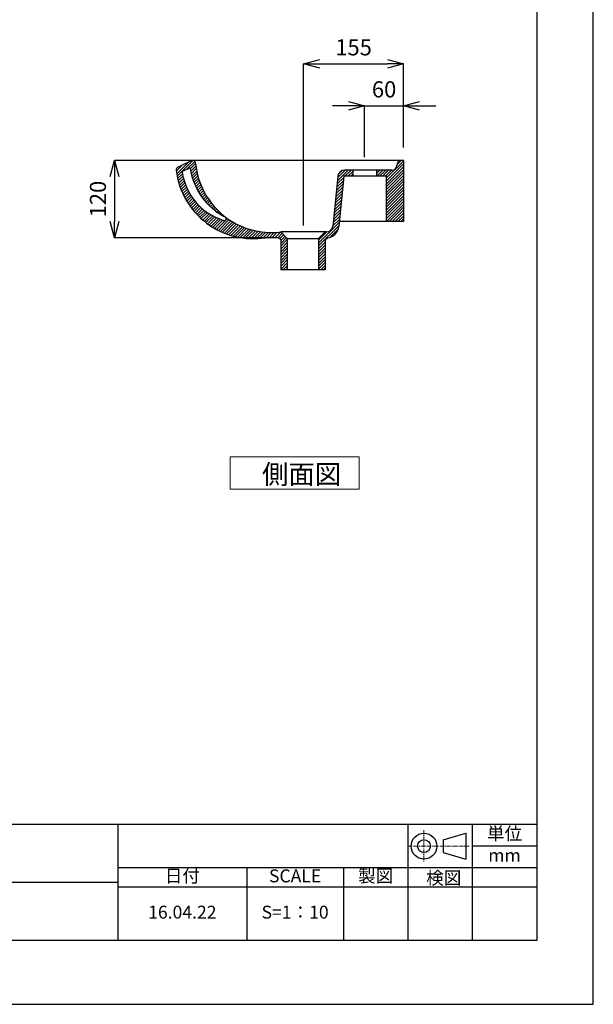
# Model space of a CAD drawing. Units: millimetres. Extents: x 0 to 2100, y 0 to 2970.
# Drawn here: x 1210 to 2100, y 0 to 1528 of the extents above; entities that cross this region are included whole.
import ezdxf
from ezdxf.enums import TextEntityAlignment as Align

# ---------------------------------------------------------------- set-up
doc = ezdxf.new("R2010")
doc.units = ezdxf.units.MM
doc.linetypes.add('CENTER1', pattern=[10, 6.25, -1.25, 1.25, -1.25])
doc.layers.add('_0-0_', color=7, linetype='Continuous')
doc.layers.add('C-3石', color=7, linetype='Continuous')
for name, color, linetype, lineweight in [('中心線', 1, 'CENTER1', 15), ('図面枠', 6, 'Continuous', 25), ('寸法線', 3, 'Continuous', 15), ('文字', 4, 'Continuous', 15)]:
    doc.layers.add(name, color=color, linetype=linetype, lineweight=lineweight)
doc.styles.add('japanese', font='romans.shx', dxfattribs={"bigfont": 'bigfont.shx'})
doc.dimstyles.new('KIHON', dxfattribs={"dimscale": 10, "dimtxt": 2.5, "dimasz": 2.5, "dimexe": 0, "dimexo": 2, "dimgap": 1, "dimtad": 1, "dimdec": 0, "dimdsep": 46, "dimtxsty": 'japanese', "dimblk": 'OPEN30', "dimcen": 2.5, "dimadec": 0, "dimazin": 0, "dimtfac": 1, "dimtdec": 0, "dimtmove": 0, "dimatfit": 0, "dimfxl": 1, "dimarcsym": 0})

# ---------------------------------------------------------------- blocks, each defined once
blk = doc.blocks.new('_Open30')
at = {"color": 0, "linetype": 'ByBlock', "lineweight": -2}
for p, q in [((-1, 0.268), (0, 0)), ((0, 0), (-1, -0.268)), ((0, 0), (-1, 0))]:
    blk.add_line(p, q, dxfattribs=at)
blk = doc.blocks.new('*D162')
at = {"layer": 'Defpoints', "color": 0, "transparency": 16777216}
for p in [(1599, 1309.5), (1357, 1189.6), (1611.2, 1189.6)]:
    blk.add_point(p, dxfattribs=at)
at = {"layer": '寸法線', "color": 0, "lineweight": -2, "transparency": 16777216}
for p, q in [((1579, 1309.5), (1357, 1309.5)), ((1357, 1284.5), (1357, 1214.6)), ((1591.2, 1189.6), (1357, 1189.6))]:
    blk.add_line(p, q, dxfattribs=at)
at = {"layer": '寸法線', "color": 0, "lineweight": -2, "transparency": 16777216, "xscale": 25, "yscale": 25, "zscale": 25}
for p, rotation in [((1357, 1309.5), 90), ((1357, 1189.6), 270)]:
    blk.add_blockref('_Open30', p, dxfattribs=dict(at, rotation=rotation))
at = {"layer": '寸法線', "color": 0, "transparency": 16777216, "insert": (1334.5, 1249.6), "char_height": 25, "attachment_point": 5, "rotation": 90, "style": 'japanese'}
blk.add_mtext('120', dxfattribs=at)
blk = doc.blocks.new('*D164')
at = {"layer": 'Defpoints', "color": 0, "transparency": 16777216}
for p in [(1805.5, 1394.1), (1805.5, 1309.5), (1745, 1294.5)]:
    blk.add_point(p, dxfattribs=at)
at = {"layer": '寸法線', "color": 0, "lineweight": -2, "transparency": 16777216}
for p, q in [((1720, 1394.1), (1695, 1394.1)), ((1745, 1314.5), (1745, 1394.1)), ((1745, 1394.1), (1805.5, 1394.1)), ((1805.5, 1329.5), (1805.5, 1394.1)), ((1830.5, 1394.1), (1855.5, 1394.1))]:
    blk.add_line(p, q, dxfattribs=at)
at = {"layer": '寸法線', "color": 0, "lineweight": -2, "transparency": 16777216, "xscale": 25, "yscale": 25, "zscale": 25}
blk.add_blockref('_Open30', (1745, 1394.1), dxfattribs=at)
at = {"layer": '寸法線', "color": 0, "lineweight": -2, "transparency": 16777216, "xscale": 25, "yscale": 25, "zscale": 25, "rotation": 180}
blk.add_blockref('_Open30', (1805.5, 1394.1), dxfattribs=at)
at = {"layer": '寸法線', "color": 0, "transparency": 16777216, "insert": (1775.3, 1416.6), "char_height": 25, "attachment_point": 5, "style": 'japanese'}
blk.add_mtext('60', dxfattribs=at)
blk = doc.blocks.new('*D165')
at = {"layer": 'Defpoints', "color": 0, "transparency": 16777216}
for p in [(1805.5, 1459.3), (1805.5, 1309.5), (1650.5, 1188.6)]:
    blk.add_point(p, dxfattribs=at)
at = {"layer": '寸法線', "color": 0, "lineweight": -2, "transparency": 16777216}
for p, q in [((1650.5, 1208.6), (1650.5, 1459.3)), ((1675.5, 1459.3), (1780.5, 1459.3)), ((1805.5, 1329.5), (1805.5, 1459.3))]:
    blk.add_line(p, q, dxfattribs=at)
at = {"layer": '寸法線', "color": 0, "lineweight": -2, "transparency": 16777216, "xscale": 25, "yscale": 25, "zscale": 25, "rotation": 180}
blk.add_blockref('_Open30', (1650.5, 1459.3), dxfattribs=at)
at = {"layer": '寸法線', "color": 0, "lineweight": -2, "transparency": 16777216, "xscale": 25, "yscale": 25, "zscale": 25}
blk.add_blockref('_Open30', (1805.5, 1459.3), dxfattribs=at)
at = {"layer": '寸法線', "color": 0, "transparency": 16777216, "insert": (1728, 1481.8), "char_height": 25, "attachment_point": 5, "style": 'japanese'}
blk.add_mtext('155', dxfattribs=at)

msp = doc.modelspace()

# ---------------------------------------------------------------- hatches: boundary and pattern name
h = msp.add_hatch()
h.set_pattern_fill('ANSI31', color=256, style=0)
h.set_pattern_definition([(45, (2.211, 142.9125), (-2.245064, 2.245064), [])])
h.paths.add_polyline_path([(1591.59, 1189.635), (1611.234, 1189.635), (1614.88, 1186.111), (1614.88, 1139.626), (1625.155, 1139.626), (1625.155, 1188.554), (1614.88, 1198.483, -0.42146938), (1482.901, 1304.766, 0.53786801), (1475.69, 1308.964), (1455.495, 1298.964, 0.29825985), (1452.72, 1294.241, 0.42664881)])
h.paths.add_polyline_path([(1525.889, 1216.415, -0.28557537), (1462.023, 1291.329, -0.33847296), (1462.56, 1292.419), (1473.086, 1297.631, -0.52169009), (1474.524, 1296.842, 0.24423292), (1529.269, 1221.354, -0.93079487)], flags=16)
h.paths.add_polyline_path([(1687.464, 1189.541, 0.36932638), (1704.916, 1207.02), (1712.757, 1284.56, -0.39181716), (1713.754, 1285.483), (1726.569, 1285.483), (1726.569, 1294.483), (1713.754, 1294.483, 0.39181716), (1703.784, 1285.253), (1695.943, 1207.713, -0.39181716), (1685.973, 1198.483), (1683.915, 1198.483), (1673.64, 1188.554), (1673.64, 1139.626), (1683.915, 1139.626), (1683.915, 1186.111)])
h.paths.add_polyline_path([(1805.503, 1309.483), (1802.503, 1309.483, 0.41421356), (1795.003, 1301.983, -0.41421356), (1787.503, 1294.483), (1763.44, 1294.483), (1763.44, 1285.483), (1778.692, 1285.483), (1778.692, 1214.663), (1805.503, 1214.663)])

# ---------------------------------------------------------------- linework, layer by layer
at = {"layer": '_0-0_', "color": 2, "linetype": 'Continuous'}
for p, q in [((1867.233, 255.426), (1902.233, 265.426)), ((1902.233, 265.426), (1902.233, 225.426)), ((1867.233, 255.426), (1867.233, 235.426)), ((1867.233, 235.426), (1902.233, 225.426))]:
    msp.add_line(p, q, dxfattribs=at)
for radius in [20, 10]:
    msp.add_circle((1837.233, 245.426), radius, dxfattribs=at)
at = {"layer": 'C-3石', "color": 2, "linetype": 'Continuous'}
for p, q in [((1475.69, 1308.964), (1455.495, 1298.964)), ((1805.503, 1309.483), (1477.909, 1309.483)), ((1473.086, 1297.631), (1462.56, 1292.419)), ((1703.784, 1285.253), (1695.943, 1207.713)), ((1712.757, 1284.56), (1704.916, 1207.02)), ((1787.503, 1294.483), (1713.754, 1294.483)), ((1726.569, 1294.483), (1726.569, 1285.483)), ((1763.44, 1294.483), (1763.44, 1285.483)), ((1625.155, 1188.554), (1614.88, 1198.483)), ((1685.973, 1198.483), (1614.88, 1198.483)), ((1673.64, 1188.554), (1683.915, 1198.483)), ((1611.234, 1189.635), (1591.59, 1189.635)), ((1614.88, 1186.111), (1611.234, 1189.635)), ((1614.88, 1186.111), (1614.88, 1139.626)), ((1625.155, 1188.554), (1673.64, 1188.554)), ((1625.155, 1188.554), (1625.155, 1139.626)), ((1673.64, 1188.554), (1673.64, 1139.626)), ((1683.915, 1186.111), (1687.464, 1189.541)), ((1683.915, 1186.111), (1683.915, 1139.626)), ((1683.915, 1139.626), (1614.88, 1139.626))]:
    msp.add_line(p, q, dxfattribs=at)
for points in [[(1805.503, 1309.483), (1805.503, 1214.663), (1705.506, 1214.663)], [(1713.754, 1285.483), (1778.692, 1285.483), (1778.692, 1214.663)]]:
    msp.add_lwpolyline(points, dxfattribs=at)
for centre, radius, start, end in [((1457.714, 1294.483), 5, 116.343544, 182.20805), ((1477.909, 1304.483), 5, 3.245999, 116.343544), ((1600.735, 1316.003), 118.369, 185.447676, 276.863409), ((1787.503, 1301.983), 7.5, 270, 0), ((1802.503, 1301.983), 7.5, 90, 180), ((1572.292, 1308.499), 120.42, 186.776252, 279.22169), ((1463.004, 1291.523), 1, 116.343544, 185.947081), ((1554.189, 1305.223), 93.208, 188.516595, 252.324458), ((1473.53, 1296.735), 1, 6.141132, 116.343544), ((1574.558, 1311.793), 101.145, 188.50051, 243.399837), ((1713.754, 1284.483), 10, 90, 175.584392), ((1713.754, 1284.483), 1, 90, 175.584392), ((1527.402, 1219.006), 3, 239.715065, 51.504011), ((1685.973, 1208.483), 10, 270, 355.584392), ((1685.973, 1208.483), 19, 274.50232, 355.584392)]:
    msp.add_arc(centre, radius, start, end, dxfattribs=at)
at = {"layer": 'Defpoints', "linetype": 'Continuous'}
msp.add_lwpolyline([(0, 0), (2100, 0), (2100, 2970), (0, 2970)], close=True, dxfattribs=at)
at = {"layer": '中心線'}
for p, q in [((1837.233, 270.426), (1837.233, 220.426)), ((1812.233, 245.426), (1907.233, 245.426))]:
    msp.add_line(p, q, dxfattribs=at)
at = {"layer": '図面枠', "linetype": 'Continuous'}
for p, q in [((2012.233, 2870.824), (2012.233, 99.176)), ((2012.233, 279.176), (87.767, 279.176)), ((1362.233, 279.176), (1362.233, 99.176)), ((1812.233, 279.176), (1812.233, 99.176)), ((1912.233, 279.176), (1912.233, 99.176)), ((2012.233, 245.426), (1912.233, 245.426)), ((2012.233, 211.676), (1362.233, 211.676)), ((1562.233, 211.676), (1562.233, 99.176)), ((1712.233, 211.676), (1712.233, 99.176)), ((1362.233, 189.176), (687.767, 189.176)), ((2012.233, 181.676), (1362.233, 181.676)), ((2012.233, 99.176), (87.767, 99.176))]:
    msp.add_line(p, q, dxfattribs=at)
at = {"layer": '文字', "linetype": 'Continuous'}
for p, q in [((1736.59, 849.32), (1536.59, 849.32)), ((1536.59, 849.32), (1536.59, 799.32)), ((1736.59, 799.32), (1736.59, 849.32)), ((1536.59, 799.32), (1736.59, 799.32))]:
    msp.add_line(p, q, dxfattribs=at)

# ---------------------------------------------------------------- texts
at = {"layer": '文字', "linetype": 'Continuous', "style": 'japanese'}
msp.add_text('側面図', height=30, dxfattribs=at).set_placement((1585.917, 807.445))
at = {"layer": '文字', "style": 'japanese'}
for s, p in [('単位', (1962.233, 262.301)), ('mm', (1962.233, 228.551)), ('日付', (1462.233, 196.676)), ('SCALE', (1637.233, 196.676)), ('製図', (1762.233, 196.676)), ('16.04.22', (1462.233, 140.426)), ('S=1：10', (1637.233, 140.426))]:
    msp.add_text(s, height=20, dxfattribs=at).set_placement(p, align=Align.MIDDLE)
msp.add_text('検図', height=20, dxfattribs=at).set_placement((1840.64, 186.153))

# ---------------------------------------------------------------- dimensions: what is measured, and where the dimension line sits
at = {"layer": '寸法線'}
dim = msp.add_linear_dim(base=(1805.503, 1459.322), p1=(1650.503, 1188.554), p2=(1805.503, 1309.483), dimstyle='KIHON', override={"dimdec": 2}, dxfattribs=at)
dim.commit()
dim.dimension.update_dxf_attribs({"geometry": '*D165', "text_midpoint": (1728.003, 1481.822)})
dim = msp.add_linear_dim(base=(1805.503, 1394.106), p1=(1745.005, 1294.483), p2=(1805.503, 1309.483), dimstyle='KIHON', dxfattribs=at)
dim.commit()
dim.dimension.update_dxf_attribs({"geometry": '*D164', "text_midpoint": (1775.254, 1394.106), "dimtype": 160})
dim = msp.add_linear_dim(base=(1356.954, 1189.635), p1=(1598.985, 1309.483), p2=(1611.232, 1189.635), angle=90, dimstyle='KIHON', dxfattribs=at)
dim.commit()
dim.dimension.update_dxf_attribs({"geometry": '*D162', "text_midpoint": (1334.454, 1249.559)})

doc.saveas('drawing.dxf')
